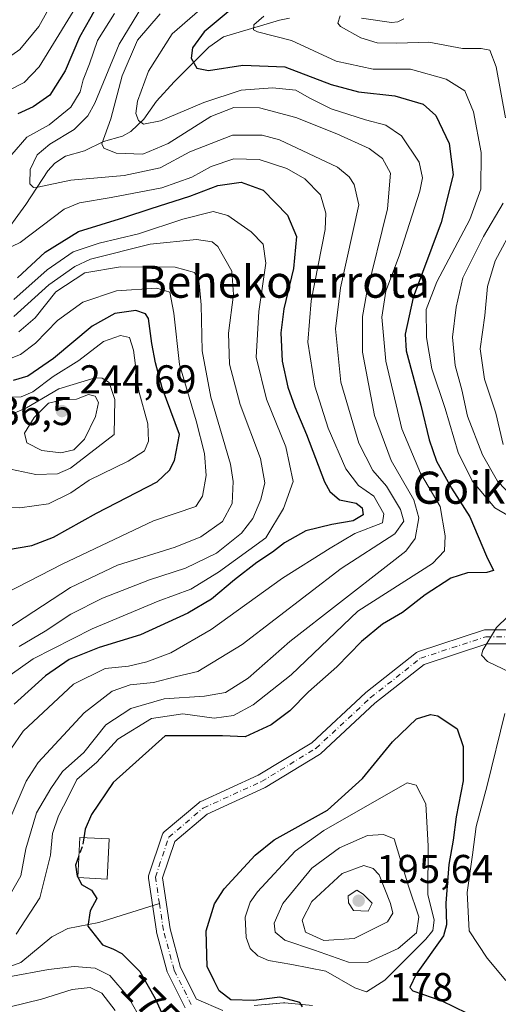
# Model space of a CAD drawing. Units: metres. Extents: x 587406 to 589724, y 4782199 to 4784546.
# Drawn here: x 588816 to 588936, y 4783375 to 4783621 of the extents above; entities that cross this region are included whole.
import ezdxf
from ezdxf.enums import TextEntityAlignment as Align

# ---------------------------------------------------------------- set-up
doc = ezdxf.new("R2010")
doc.units = ezdxf.units.M
doc.header["$MEASUREMENT"] = 0
doc.linetypes.add('DGN Style 3', pattern=[2.307223, 1.648017, -0.659207])
doc.linetypes.add('DGN Style 4', pattern=[2.638475, 1.318413, -0.659207, 0.001648, -0.659207])
for name, color, linetype, lineweight in [('Arbolado forestal CxS', 92, 'Continuous', 0), ('Corriente natural Cxs', 4, 'Continuous', 13), ('Corriente natural eje', 4, 'DGN Style 4', 0), ('Corriente natural lineal', 142, 'Continuous', 13), ('Curva de nivel maestra', 30, 'Continuous', 30), ('Curva de nivel maestra oculto', 30, 'DGN Style 3', 30), ('Curva de nivel normal', 30, 'Continuous', 0), ('Edificación Cxs', 1, 'Continuous', 13), ('Punto de cota en terreno', 7, 'Continuous', 0), ('Rótulo de curva de nivel directora', 7, 'Continuous', 0), ('Rótulo de punto de cota en terreno', 7, 'Continuous', 0), ('Suelo desnudo CxS', 253, 'Continuous', 0), ('Texto cartográfico', 7, 'Continuous', 0)]:
    doc.layers.add(name, color=color, linetype=linetype, lineweight=lineweight)
doc.styles.add('Style-Arial', font='txt')

# ---------------------------------------------------------------- blocks, each defined once
blk = doc.blocks.new('5PATER')
at = {"layer": 'Suelo desnudo CxS', "linetype": 'Continuous', "lineweight": 0}
h = blk.add_hatch(color=51, dxfattribs=at)
edge = h.paths.add_edge_path()
edge.add_ellipse((0, 0), major_axis=(-0.11, -0.111), ratio=0.999422, start_angle=0, end_angle=360)

msp = doc.modelspace()

# ---------------------------------------------------------------- linework, layer by layer
at = {"layer": 'Arbolado forestal CxS', "color": 92, "linetype": 'Continuous', "lineweight": 0}
for points in [[(588940.2797, 4783468.4958, 168.8094), (588932.6729, 4783468.4958, 170.812), (588932.369, 4783468.4692, 170.8591), (588932.1297, 4783468.4094, 170.8718), (588915.924, 4783463.1177, 171.5296), (588915.7326, 4783463.0425, 171.5342), (588915.5514, 4783462.9453, 171.532), (588915.3828, 4783462.8276, 171.5226), (588902.815, 4783452.9057, 172.1602), (588902.7745, 4783452.8728, 172.1625), (588902.7098, 4783452.8157, 172.1656), (588889.2786, 4783440.3673, 172.6395), (588875.959, 4783432.2455, 172.6612), (588861.5033, 4783425.6747, 172.9951), (588861.3525, 4783425.5971, 173.0026), (588861.0999, 4783425.4199, 173.0146), (588852.4981, 4783418.1415, 173.3347), (588852.3266, 4783417.975, 173.3317), (588852.1794, 4783417.7867, 173.3263), (588852.0592, 4783417.5801, 173.3186), (588851.9683, 4783417.359, 173.3223), (588848.661, 4783407.4371, 173.4961), (588848.5949, 4783407.1709, 173.5169), (588848.5713, 4783406.8977, 173.5422), (588848.5906, 4783406.6241, 173.571), (588850.575, 4783393.3949, 174.0954), (588850.5822, 4783393.3506, 174.0952), (588850.6147, 4783393.2036, 174.0951), (588853.2605, 4783383.2817, 174.4086), (588853.3069, 4783383.1341, 174.4091), (588853.3862, 4783382.95, 174.4108), (588857.6857, 4783374.351, 174.338)], [(588940.2797, 4783468.4958, 168.8094), (588932.6729, 4783468.4958, 170.812), (588932.369, 4783468.4692, 170.8591), (588932.1297, 4783468.4094, 170.8718), (588915.924, 4783463.1177, 171.5296), (588915.7326, 4783463.0425, 171.5342), (588915.5514, 4783462.9453, 171.532), (588915.3828, 4783462.8276, 171.5226), (588902.815, 4783452.9057, 172.1602), (588902.7745, 4783452.8728, 172.1625), (588902.7098, 4783452.8157, 172.1656), (588889.2786, 4783440.3673, 172.6395), (588875.959, 4783432.2455, 172.6612), (588861.5033, 4783425.6747, 172.9951), (588861.3525, 4783425.5971, 173.0026), (588861.0999, 4783425.4199, 173.0146), (588852.4981, 4783418.1415, 173.3347), (588852.3266, 4783417.975, 173.3317), (588852.1794, 4783417.7867, 173.3263), (588852.0592, 4783417.5801, 173.3186), (588851.9683, 4783417.359, 173.3223), (588848.661, 4783407.4371, 173.4961), (588848.5949, 4783407.1709, 173.5169), (588848.5713, 4783406.8977, 173.5422), (588848.5906, 4783406.6241, 173.571), (588850.575, 4783393.3949, 174.0954), (588850.5822, 4783393.3506, 174.0952), (588850.6147, 4783393.2036, 174.0951), (588853.2605, 4783383.2817, 174.4086), (588853.3069, 4783383.1341, 174.4091), (588853.3862, 4783382.95, 174.4108), (588857.6857, 4783374.351, 174.338)], [(588867.0863, 4783373.6351, 174.7265), (588860.5318, 4783376.4849, 174.5941), (588856.5964, 4783384.3558, 174.5426), (588854.0217, 4783394.0109, 174.1827), (588852.1141, 4783406.7284, 173.8375), (588855.1335, 4783415.7867, 173.4405), (588863.1726, 4783422.5889, 172.989), (588877.5038, 4783429.1031, 172.7052), (588877.6546, 4783429.1807, 172.7052), (588877.6907, 4783429.2021, 172.7051), (588891.2506, 4783437.4704, 172.3171), (588891.4644, 4783437.6239, 172.3144), (588891.5291, 4783437.681, 172.3144), (588905.0382, 4783450.2016, 171.8437), (588917.3068, 4783459.8873, 171.2359), (588932.9514, 4783464.9958, 170.4222), (588939.8491, 4783464.9958, 168.4301)], [(588939.8491, 4783464.9958, 168.4301), (588932.9514, 4783464.9958, 170.4222), (588917.3068, 4783459.8873, 171.2359), (588905.0382, 4783450.2016, 171.8437), (588891.5291, 4783437.681, 172.3144), (588891.4644, 4783437.6239, 172.3144), (588891.2506, 4783437.4704, 172.3171), (588877.6907, 4783429.2021, 172.7051), (588877.6546, 4783429.1807, 172.7052), (588877.5038, 4783429.1031, 172.7052), (588863.1726, 4783422.5889, 172.989), (588855.1335, 4783415.7867, 173.4405), (588852.1141, 4783406.7284, 173.8375), (588854.0217, 4783394.0109, 174.1827), (588856.5964, 4783384.3558, 174.5426), (588860.5318, 4783376.4849, 174.5941), (588867.0863, 4783373.6351, 174.7265)], [(588889.5132, 4783374.8913, 175.6465), (588882.5679, 4783375.5528, 175.523), (588882.402, 4783375.5607, 175.5245), (588882.2436, 4783375.5535, 175.5221), (588877.8186, 4783375.1512, 175.4137)], [(588877.8186, 4783375.1512, 175.4137), (588882.2436, 4783375.5535, 175.5221), (588882.402, 4783375.5607, 175.5245), (588882.5679, 4783375.5528, 175.523), (588889.5132, 4783374.8913, 175.6465)]]:
    msp.add_polyline3d(points, dxfattribs=at)
at = {"layer": 'Corriente natural Cxs', "color": 4, "linetype": 'Continuous', "lineweight": 13}
for points in [[(588857.6857, 4783374.351, 174.338), (588853.3862, 4783382.95, 174.4108), (588853.3069, 4783383.1341, 174.4091), (588853.2605, 4783383.2817, 174.4086), (588850.6147, 4783393.2036, 174.0951), (588850.5822, 4783393.3506, 174.0952), (588850.575, 4783393.3949, 174.0954), (588848.5906, 4783406.6241, 173.571), (588848.5713, 4783406.8977, 173.5422), (588848.5949, 4783407.1709, 173.5169), (588848.661, 4783407.4371, 173.4961), (588851.9683, 4783417.359, 173.3223), (588852.0592, 4783417.5801, 173.3186), (588852.1794, 4783417.7867, 173.3263), (588852.3266, 4783417.975, 173.3317), (588852.4981, 4783418.1415, 173.3347), (588861.0999, 4783425.4199, 173.0146), (588861.3525, 4783425.5971, 173.0026), (588861.5033, 4783425.6747, 172.9951), (588875.959, 4783432.2455, 172.6612), (588889.2786, 4783440.3673, 172.6395), (588902.7098, 4783452.8157, 172.1656), (588902.7745, 4783452.8728, 172.1625), (588902.815, 4783452.9057, 172.1602), (588915.3828, 4783462.8276, 171.5226), (588915.5514, 4783462.9453, 171.532), (588915.7326, 4783463.0425, 171.5342), (588915.924, 4783463.1177, 171.5296), (588932.1297, 4783468.4094, 170.8718), (588932.369, 4783468.4692, 170.8591), (588932.6729, 4783468.4958, 170.812), (588940.2797, 4783468.4958, 168.8094)], [(588857.6857, 4783374.351, 174.338), (588853.3862, 4783382.95, 174.4108), (588853.3069, 4783383.1341, 174.4091), (588853.2605, 4783383.2817, 174.4086), (588850.6147, 4783393.2036, 174.0951), (588850.5822, 4783393.3506, 174.0952), (588850.575, 4783393.3949, 174.0954), (588848.5906, 4783406.6241, 173.571), (588848.5713, 4783406.8977, 173.5422), (588848.5949, 4783407.1709, 173.5169), (588848.661, 4783407.4371, 173.4961), (588851.9683, 4783417.359, 173.3223), (588852.0592, 4783417.5801, 173.3186), (588852.1794, 4783417.7867, 173.3263), (588852.3266, 4783417.975, 173.3317), (588852.4981, 4783418.1415, 173.3347), (588861.0999, 4783425.4199, 173.0146), (588861.3525, 4783425.5971, 173.0026), (588861.5033, 4783425.6747, 172.9951), (588875.959, 4783432.2455, 172.6612), (588889.2786, 4783440.3673, 172.6395), (588902.7098, 4783452.8157, 172.1656), (588902.7745, 4783452.8728, 172.1625), (588902.815, 4783452.9057, 172.1602), (588915.3828, 4783462.8276, 171.5226), (588915.5514, 4783462.9453, 171.532), (588915.7326, 4783463.0425, 171.5342), (588915.924, 4783463.1177, 171.5296), (588932.1297, 4783468.4094, 170.8718), (588932.369, 4783468.4692, 170.8591), (588932.6729, 4783468.4958, 170.812), (588937.8623, 4783468.4958, 169.5832)], [(588939.8491, 4783464.9958, 168.4301), (588932.9514, 4783464.9958, 170.4222), (588917.3068, 4783459.8873, 171.2359), (588905.0382, 4783450.2016, 171.8437), (588891.5291, 4783437.681, 172.3144), (588891.4644, 4783437.6239, 172.3144), (588891.2506, 4783437.4704, 172.3171), (588877.6907, 4783429.2021, 172.7051), (588877.6546, 4783429.1807, 172.7052), (588877.5038, 4783429.1031, 172.7052), (588863.1726, 4783422.5889, 172.989), (588855.1335, 4783415.7867, 173.4405), (588852.1141, 4783406.7284, 173.8375), (588854.0217, 4783394.0109, 174.1827), (588856.5964, 4783384.3558, 174.5426), (588860.5318, 4783376.4849, 174.5941), (588867.0863, 4783373.6351, 174.7265)], [(588937.0156, 4783464.9958, 169.276), (588932.9514, 4783464.9958, 170.4222), (588917.3068, 4783459.8873, 171.2359), (588905.0382, 4783450.2016, 171.8437), (588891.5291, 4783437.681, 172.3144), (588891.4644, 4783437.6239, 172.3144), (588891.2506, 4783437.4704, 172.3171), (588877.6907, 4783429.2021, 172.7051), (588877.6546, 4783429.1807, 172.7052), (588877.5038, 4783429.1031, 172.7052), (588863.1726, 4783422.5889, 172.989), (588855.1335, 4783415.7867, 173.4405), (588852.1141, 4783406.7284, 173.8375), (588854.0217, 4783394.0109, 174.1827), (588856.5964, 4783384.3558, 174.5426), (588860.5318, 4783376.4849, 174.5941), (588867.0863, 4783373.6351, 174.7265)], [(588874.9675, 4783374.892, 175.3078), (588882.2436, 4783375.5535, 175.5221), (588882.402, 4783375.5607, 175.5245), (588882.5679, 4783375.5528, 175.523), (588889.5132, 4783374.8913, 175.6465)], [(588874.9675, 4783374.892, 175.3078), (588882.2436, 4783375.5535, 175.5221), (588882.402, 4783375.5607, 175.5245), (588882.5679, 4783375.5528, 175.523), (588889.5132, 4783374.8913, 175.6465)]]:
    msp.add_polyline3d(points, dxfattribs=at)
at = {"layer": 'Corriente natural eje', "color": 4, "linetype": 'DGN Style 4', "lineweight": 0}
for points in [[(588851.3134, 4783400.2691, 174.1425), (588850.3212, 4783406.8837, 173.6837), (588853.6285, 4783416.8056, 173.3566), (588862.2275, 4783424.0816, 172.9675), (588876.7796, 4783430.6962, 172.6748), (588890.3395, 4783438.9645, 172.4589), (588903.8994, 4783451.5322, 171.9651), (588916.4672, 4783461.4541, 171.339), (588932.6729, 4783466.7458, 170.6852), (588940.2797, 4783466.7458, 168.4704)], [(588859.2509, 4783375.1336, 174.4443), (588854.9514, 4783383.7326, 174.4843), (588852.3056, 4783393.6545, 174.2293), (588851.3134, 4783400.2691, 174.1425)]]:
    msp.add_polyline3d(points, dxfattribs=at)
at = {"layer": 'Corriente natural lineal', "color": 142, "linetype": 'Continuous', "lineweight": 13}
for points in [[(588811.4917, 4783565.6771, 195.2343), (588817.9918, 4783574.4864, 191.888), (588823.4701, 4783582.8265, 189.2828), (588825.1907, 4783584.7881, 189.4249), (588827.8735, 4783586.4845, 188.8385), (588832.6479, 4783587.8091, 187.5203), (588837.3346, 4783590.1982, 186.6441), (588842.1321, 4783591.5132, 182.9724), (588844.2069, 4783592.6281, 181.8011), (588847.4558, 4783595.7152, 180.0279), (588850.58, 4783600.1965, 179.0613), (588854.9812, 4783605.0153, 177.6786), (588863.6587, 4783613.6765, 174.4789), (588867.2967, 4783616.2803, 173.5777), (588881.2367, 4783620.4324, 170.529), (588883.7274, 4783620.8607, 169.7581)], [(588901.6847, 4783620.8979, 164.5236), (588909.156, 4783619.8478, 162.6068), (588910.8026, 4783620.0013, 162.1849), (588912.2641, 4783620.6926, 161.8343)], [(588803, 4783381, 183.0047), (588804.6989, 4783381.9688, 182.6496), (588810.7611, 4783383.4728, 181.0416), (588816.7346, 4783385.6408, 179.4608), (588824.4633, 4783392.0196, 177.4624), (588828.4242, 4783394.114, 176.4499), (588836.2075, 4783395.6078, 175.3947), (588851.3134, 4783400.2691, 174.1425)]]:
    msp.add_polyline3d(points, dxfattribs=at)
at = {"layer": 'Curva de nivel maestra', "color": 30, "linetype": 'Continuous', "lineweight": 30, "flags": 128}
for points, elevation in [([(588813.52, 4783730.6401), (588819.58, 4783727.5801), (588824.61, 4783725.5801), (588831.4, 4783724.3701), (588840.13, 4783723.4301), (588847.68, 4783720.6401), (588856.75, 4783714.7201), (588870.56, 4783703.6801), (588876.5, 4783697.3201), (588878.22, 4783692.0801), (588878.34, 4783682.5001), (588874.41, 4783671.7001), (588869.87, 4783663.6501), (588865.69, 4783658.7801), (588857.73, 4783651.9001), (588846.3, 4783639.4301), (588837.3, 4783626.9001), (588834.21, 4783621.1601), (588831.38, 4783616.1501), (588827.82, 4783607.7701), (588823.98, 4783601.7201), (588819.86, 4783598.7901), (588815.98, 4783597.0701)], 200), ([(588868.99, 4783622.9201), (588862.48, 4783617.4901), (588859.52, 4783613.4901), (588859.22, 4783610.9701), (588860.65, 4783608.4601), (588863.55, 4783607.8601), (588872.09, 4783609.2001), (588882.57, 4783608.7701), (588894.18, 4783604.3801), (588900.96, 4783602.5501), (588909.99, 4783601.5301), (588917.06, 4783599.4601), (588920.25, 4783596.6201), (588923.57, 4783589.6401), (588924.53, 4783581.8401), (588921.54, 4783569.9501), (588914.59, 4783551.2801), (588912.62, 4783542.1801), (588912.87, 4783538.0501), (588916.51, 4783524.4701), (588918.58, 4783515.8401), (588920.38, 4783510.5601), (588924.14, 4783503.7901), (588928.7, 4783496.6801), (588932.84, 4783486.8201), (588934.64, 4783483.2401), (588932.95, 4783482.8001), (588928.11, 4783482.6801), (588923.98, 4783481.4001), (588917.58, 4783477.1901), (588911.92, 4783472.8301), (588906.91, 4783469.9001), (588901.7, 4783465.5901), (588895.52, 4783459.2401), (588888.52, 4783453.0401), (588883.85, 4783448.3401), (588879.18, 4783444.8301), (588872.66, 4783441.8301), (588867.02, 4783442.0501), (588852.75, 4783442.0601), (588839.78, 4783430.4601), (588834.4, 4783422.4801), (588832.82, 4783418.8301), (588832.4895, 4783416.6981)], 175), ([(588815.94, 4783556.2301), (588822.79, 4783562.6301), (588831.09, 4783567.7701), (588842.43, 4783571.2001), (588849.26, 4783573.4601), (588858.86, 4783576.5201), (588865.85, 4783579.2401), (588871.67, 4783580.0201), (588877.19, 4783578.0201), (588883.25, 4783571.8301), (588885.47, 4783566.4901), (588884.74, 4783558.4901), (588882.33, 4783548.4901), (588881.58, 4783542.4901), (588881.96, 4783535.4101), (588883.33, 4783528.9901), (588885.06, 4783524.0401), (588888.02, 4783517.1601), (588892.5, 4783505.3401), (588893.77, 4783502.9201), (588896.21, 4783500.8801), (588900.39, 4783500.0801), (588901.9, 4783498.8501), (588902.12, 4783497.1601), (588899.64, 4783495.6501), (588894.28, 4783494.7701), (588887.83, 4783493.1401), (588882.52, 4783490.2001), (588879.52, 4783487.8401), (588875.57, 4783485.2401), (588870.06, 4783480.9801), (588864.28, 4783476.1701), (588858.38, 4783472.6501), (588846.56, 4783467.2701), (588836.26, 4783464.0601), (588828.82, 4783461.1301), (588822.9, 4783457.0201), (588815.04, 4783449.9601)], 200), ([(588813.18, 4783488.4101), (588819.52, 4783489.5401), (588824.88, 4783491.5601), (588835.58, 4783497.5501), (588850.78, 4783505.3501), (588853.81, 4783508.3001), (588855.07, 4783510.6601), (588856.29, 4783517.1601), (588852.01, 4783528.8001), (588850.34, 4783535.0101), (588849.44, 4783539.8301), (588848.59, 4783546.0301), (588847.85, 4783547.2201), (588845.39, 4783548.0301), (588840.18, 4783547.3301), (588834.52, 4783544.1201), (588824.85, 4783536.1201), (588818.52, 4783531.6901), (588814.85, 4783530.6201)], 225), ([(588887.02, 4783374.5401), (588886.34, 4783375.6401), (588884.52, 4783376.1701), (588881.34, 4783376.9801), (588874.84, 4783376.1501), (588869.1, 4783376.3101), (588866.21, 4783378.5601), (588865, 4783381.0601), (588863.21, 4783384.5801), (588862.99, 4783393.5001), (588865.08, 4783400.2401), (588867.42, 4783403.9901), (588875.17, 4783412.3801), (588879.9, 4783416.1301), (588893.21, 4783423.5601), (588901.94, 4783431.4801), (588909.46, 4783440.6001), (588915.43, 4783446.3201), (588918.95, 4783447.3901), (588920.73, 4783447.0901), (588925.54, 4783443.8401), (588927.09, 4783439.4001), (588927.07, 4783430.8601), (588925.34, 4783421.9301), (588924.55, 4783416.0701), (588923.48, 4783410.0201), (588922.72, 4783400.3601), (588922.93, 4783395.0101), (588922.12, 4783392.2101), (588915.35, 4783382.6901), (588913.76, 4783379.3901), (588914.53, 4783378.5301), (588921.74, 4783376.0501), (588930.95, 4783371.6001)], 175), ([(588831.2228, 4783412.1891), (588830.35, 4783409.8301), (588830.82, 4783407.1001), (588830.9458, 4783406.8623)], 175), ([(588831.007, 4783406.7466), (588831.91, 4783405.0401), (588834.34, 4783403.6501), (588835.66, 4783401.5201), (588834.02, 4783398.4801), (588833.46, 4783394.6701), (588837.09, 4783389.9801), (588839.72, 4783389.0301), (588841.91, 4783387.8801), (588846.41, 4783383.3801), (588850.22, 4783376.6501), (588852.32, 4783372.0801)], 175)]:
    msp.add_lwpolyline(points, dxfattribs=dict(at, elevation=elevation))
at = {"layer": 'Curva de nivel maestra oculto', "color": 30, "linetype": 'DGN Style 3', "lineweight": 30, "elevation": 175, "flags": 128}
for points in [[(588832.4895, 4783416.6981), (588832.2, 4783414.8301), (588831.2228, 4783412.1891)], [(588830.9458, 4783406.8623), (588831.007, 4783406.7466)]]:
    msp.add_lwpolyline(points, dxfattribs=at)
at = {"layer": 'Curva de nivel normal', "color": 30, "linetype": 'Continuous', "lineweight": 0, "flags": 128}
for points, elevation in [([(588816.1, 4783723.07), (588819.53, 4783720.83), (588823.83, 4783719.41), (588828.3, 4783719.05), (588833.93, 4783719.51), (588837.92, 4783719.22), (588842.62, 4783717.26), (588853.04, 4783711.15), (588861.61, 4783704.45), (588867.93, 4783699.7), (588871.8, 4783695.44), (588873.34, 4783690.98), (588872.37, 4783685.72), (588868.84, 4783677.97), (588859.86, 4783664.16), (588843.04, 4783644.16), (588829.14, 4783621.49), (588821.32, 4783608.76), (588817.55, 4783604.87), (588813.47, 4783602.76)], 205), ([(588810.4, 4783608.86), (588816.49, 4783613.1), (588821.25, 4783618.83), (588827.19, 4783629.6), (588831.24, 4783637.56), (588839.22, 4783649.81), (588846.68, 4783659.63), (588855.59, 4783670.2), (588862.93, 4783680.07), (588865.38, 4783684.69), (588865.76, 4783687.45), (588865.35, 4783691.2), (588863.94, 4783695.32), (588861.17, 4783699.19), (588855.35, 4783703.34), (588848.28, 4783708.58), (588842.1, 4783711.4), (588836.6, 4783713.23), (588831.24, 4783712.87), (588825.66, 4783713.24), (588819.49, 4783715.37), (588812.79, 4783719.22)], 210), ([(588865.83, 4783626.85), (588854.49, 4783617), (588848.62, 4783607.7), (588845.81, 4783600.21), (588845.43, 4783597.16), (588846.11, 4783595.36), (588847.37, 4783594.49), (588851.6, 4783595.32), (588862.36, 4783599.91), (588871.73, 4783602.99), (588879.52, 4783603.58), (588885.29, 4783602.95), (588888.69, 4783601.05), (588894.12, 4783598.34), (588902.73, 4783595.53), (588907.77, 4783594.26), (588911.71, 4783591.57), (588916.06, 4783585.04), (588916.91, 4783581.09), (588916.25, 4783577.8), (588911.08, 4783561.7), (588907.75, 4783552.85), (588906.78, 4783546.42), (588907.76, 4783535.42), (588911.75, 4783518.55), (588916.4, 4783507.55), (588921.36, 4783499.19), (588922.59, 4783491.93), (588922.41, 4783488.17), (588919.39, 4783484.99), (588900.75, 4783473.16), (588884.17, 4783457.29), (588874.71, 4783449.84), (588869.82, 4783447.11), (588865, 4783446.48), (588857.12, 4783447.59), (588849.33, 4783446.43), (588840.9, 4783441.23), (588835.7, 4783435.5), (588830.75, 4783431.17), (588828.6, 4783426.97), (588826.13, 4783422.14), (588824.65, 4783417.77), (588824.11, 4783412.33), (588821.45, 4783401.72), (588815.55, 4783392.67)], 180), ([(588814.22, 4783421.89), (588818.1, 4783430.75), (588821.1, 4783435.45), (588832.52, 4783447.78), (588839.48, 4783453.21), (588844.02, 4783454.75), (588849.8, 4783455.38), (588855.55, 4783456.84), (588860.86, 4783458.15), (588871.97, 4783464.84), (588896.65, 4783483.77), (588909.98, 4783492.45), (588912.3, 4783495.57), (588911.45, 4783498.45), (588907.92, 4783504.32), (588904.56, 4783508.23), (588901.05, 4783515.03), (588896.59, 4783530.24), (588895.26, 4783543.51), (588896.44, 4783553.73), (588901.05, 4783574.36), (588899.85, 4783579.46), (588898.64, 4783581.33), (588895.74, 4783583.81), (588881.24, 4783590.62), (588876.92, 4783591.76), (588869.52, 4783591.73), (588858.85, 4783587.61), (588851.52, 4783583.6), (588842.52, 4783581.73), (588829.18, 4783580.51), (588821.02, 4783578.78), (588819.88, 4783578.7), (588819, 4783579.66), (588819.08, 4783583.16), (588820.83, 4783586.83), (588823.96, 4783589.49), (588830.07, 4783593.16), (588833.48, 4783596.59), (588835.21, 4783599.73), (588841.3, 4783614.43), (588847.08, 4783623.96)], 190), ([(588840.1, 4783622.08), (588835.87, 4783615.35), (588833.83, 4783609.55), (588832.27, 4783605.52), (588831.54, 4783602.58), (588829.18, 4783598.7), (588823.85, 4783594.34), (588818.26, 4783591.25), (588814.51, 4783586.92)], 195), ([(588851.51, 4783621.96), (588845.88, 4783615.38), (588842.02, 4783606.56), (588839.17, 4783595.84), (588836.97, 4783589.58), (588837.46, 4783588.48), (588840.48, 4783587.25), (588847.18, 4783587.01), (588853.52, 4783589.63), (588864.12, 4783596.42), (588869.9, 4783598.66), (588876.24, 4783598.55), (588885.34, 4783596.13), (588895.54, 4783592.11), (588903.62, 4783588.41), (588906.94, 4783585.92), (588908.93, 4783582.29), (588908.21, 4783573.38), (588902.96, 4783552.09), (588901.95, 4783546.6), (588901.92, 4783537.66), (588904.92, 4783521.9), (588909.12, 4783510.69), (588914.73, 4783500.87), (588916.01, 4783496.39), (588915.12, 4783491.24), (588912.72, 4783488.07), (588908.57, 4783484.84), (588883.85, 4783465.57), (588873.4, 4783456.42), (588867.77, 4783452.91), (588862.52, 4783451.93), (588852.52, 4783451.27), (588844.18, 4783448.87), (588837.98, 4783444.86), (588832.44, 4783437.93), (588827.14, 4783433.16), (588824.23, 4783428.92), (588820.65, 4783422.89), (588817.97, 4783413.92), (588816.75, 4783407.17), (588813.09, 4783400.79)], 185), ([(588877.38, 4783621.42), (588874.85, 4783619.2), (588874.78, 4783618), (588875.79, 4783617.49), (588884.24, 4783615.31), (588895.38, 4783610.21), (588904.61, 4783608.23), (588913.95, 4783608.23), (588922.84, 4783605.72), (588927.44, 4783602.81), (588929.63, 4783597.58), (588931.52, 4783587.43), (588931.49, 4783578.27), (588928.72, 4783570.73), (588920.51, 4783555.18), (588917.86, 4783548.3), (588917.89, 4783541.3), (588919.23, 4783533.56), (588922.61, 4783523.65), (588925.82, 4783512.71), (588929.29, 4783505.66), (588934.92, 4783498.9), (588942.07, 4783494.72)], 170), ([(588896.4, 4783621.5), (588895.81, 4783619.69), (588896.47, 4783618.86), (588901.57, 4783615.99), (588905.57, 4783614.75), (588910.5, 4783614.64), (588918.46, 4783614.91), (588926.92, 4783613.34), (588931.52, 4783613.33), (588933.73, 4783612.92), (588935.32, 4783608.8), (588937.62, 4783596.05)], 165), ([(588810.9, 4783562.38), (588816.54, 4783564.97), (588827.52, 4783573.31), (588831.35, 4783574.88), (588839.24, 4783576.22), (588851.94, 4783578.6), (588859.43, 4783581.28), (588864.18, 4783583.93), (588869.85, 4783585.82), (588876.18, 4783585.67), (588883.11, 4783583.43), (588887.58, 4783580.86), (588891.48, 4783576.86), (588892.83, 4783572.32), (588892.62, 4783568.27), (588889.19, 4783550.48), (588888.35, 4783540.18), (588890.07, 4783529.24), (588893.37, 4783518.76), (588897.76, 4783508.65), (588900.97, 4783504.45), (588904.77, 4783501.82), (588907.25, 4783497.41), (588906.9, 4783495.16), (588900.07, 4783492.5), (588893.85, 4783488.86), (588882.04, 4783481.36), (588864.18, 4783468.56), (588854.18, 4783462.76), (588848.2, 4783460.5), (588843.6, 4783459.45), (588837.8, 4783458.86), (588829.89, 4783454.92), (588817.32, 4783443.22), (588814.23, 4783438.74)], 195), ([(588937, 4783574.82), (588932.12, 4783566.49), (588926.94, 4783556.16), (588925.34, 4783548.86), (588924.42, 4783541.45), (588925.07, 4783534.38), (588926.69, 4783528.33), (588928.11, 4783521.76), (588931.86, 4783512.13), (588935.66, 4783505.54), (588939.55, 4783501.44)], 165), ([(588814.97, 4783550.76), (588823.27, 4783558.17), (588829.82, 4783562.65), (588836.32, 4783564.85), (588846.13, 4783567.15), (588857.18, 4783570.84), (588864.75, 4783572.75), (588868.34, 4783571.77), (588874.21, 4783567.64), (588877.15, 4783564.57), (588877.82, 4783559.82), (588876.07, 4783547.77), (588875.46, 4783536.45), (588877.97, 4783525.99), (588882.84, 4783514.07), (588884.65, 4783505.43), (588882.26, 4783498.73), (588877.85, 4783491.42), (588866, 4783482.84), (588859.16, 4783478.63), (588851.01, 4783475.65), (588834.52, 4783468.76), (588819.83, 4783461.3), (588814.1, 4783457.23)], 205), ([(588939.93, 4783569.61), (588935.08, 4783560.47), (588933.16, 4783554), (588932.43, 4783546.84), (588931.32, 4783538.49), (588932.34, 4783530.98), (588935.21, 4783522.52), (588937.06, 4783514.66)], 160), ([(588816.36, 4783464.38), (588822.79, 4783468.18), (588829.23, 4783472.36), (588837.09, 4783476.4), (588848.85, 4783480.96), (588857.82, 4783483.87), (588865.54, 4783487.57), (588871.78, 4783492.6), (588874.58, 4783496.27), (588876.59, 4783500.94), (588877.59, 4783505.13), (588876.5, 4783511.16), (588871.42, 4783524.64), (588868.76, 4783534.68), (588868.56, 4783542.44), (588869.74, 4783552.02), (588869.34, 4783557.88), (588865.88, 4783564.04), (588864.48, 4783565.15), (588860.52, 4783565.74), (588848.99, 4783564.57), (588834.09, 4783560.81), (588830.17, 4783559.03), (588823.71, 4783554.49), (588815.01, 4783546.6)], 210), ([(588816.22, 4783542.71), (588820.34, 4783546.27), (588825.49, 4783552.69), (588832.71, 4783557.48), (588841.62, 4783558.92), (588855.25, 4783558.85), (588860.09, 4783557.49), (588861.2, 4783554.9), (588861.69, 4783549.45), (588861.97, 4783538.04), (588864.14, 4783526.48), (588869.05, 4783509.74), (588869.71, 4783505.49), (588869.41, 4783499.99), (588867, 4783495.46), (588861.65, 4783491.66), (588855.26, 4783489.06), (588840.88, 4783484.61), (588829.17, 4783479.01), (588813.01, 4783468.47)], 215), ([(588810.34, 4783476.28), (588827.02, 4783484.86), (588849.85, 4783495.64), (588860.39, 4783499.22), (588862.07, 4783501.83), (588862.98, 4783506.97), (588862.54, 4783512.4), (588860.45, 4783520.57), (588856.34, 4783534.57), (588854.92, 4783547.43), (588853.92, 4783552.61), (588850.68, 4783553.66), (588840.64, 4783552.94), (588832.18, 4783550.17), (588825.85, 4783545.56), (588820.39, 4783539.92), (588816.62, 4783537.09), (588811.48, 4783535.14)], 220), ([(588814.02, 4783526.44), (588816.79, 4783526.57), (588819.7, 4783527.77), (588824.78, 4783531.64), (588831.22, 4783535.61), (588837.4, 4783540.32), (588841.56, 4783541.84), (588843.87, 4783541.34), (588844.83, 4783538.14), (588846.16, 4783527.95), (588848.4, 4783519.82), (588848.62, 4783515.48), (588847.58, 4783513.13), (588843.54, 4783510.48), (588833.82, 4783505.77), (588829.2, 4783502.67), (588823.68, 4783499.88), (588816.51, 4783498.86), (588807.85, 4783499.11)], 230), ([(588810.9, 4783509.16), (588820.45, 4783507.17), (588825.9, 4783507.36), (588829.09, 4783508.74), (588840.04, 4783517.16), (588840.17, 4783525.9), (588838.78, 4783530.09), (588837.05, 4783531.22), (588835.29, 4783531.27), (588826.25, 4783528.56), (588818.16, 4783523.81), (588811.72, 4783521.03)], 235), ([(588833.62, 4783527.16), (588830.62, 4783525.97), (588827.13, 4783525.84), (588823.68, 4783524.94), (588820.05, 4783521.38), (588817.62, 4783517.53), (588818.23, 4783515.12), (588822.02, 4783513.2), (588826.68, 4783512.6), (588829.92, 4783513.36), (588832.64, 4783516.03), (588835.36, 4783521.65), (588836.09, 4783525.14), (588835.24, 4783526.74), (588833.62, 4783527.16)], 240), ([(588938.18, 4783471.79), (588935.39, 4783469.1), (588932, 4783463.43), (588931.66, 4783462.21), (588933.11, 4783460.62), (588938.88, 4783457.83)], 170), ([(588937.47, 4783447.64), (588933.05, 4783429.74), (588930.26, 4783419.47), (588929.41, 4783412.4), (588928.06, 4783403.03), (588928.53, 4783393.5), (588933.06, 4783386.71), (588937.68, 4783381.11)], 170), ([(588913.06, 4783430.37), (588892.3, 4783418.53), (588885.14, 4783413.32), (588875.76, 4783403.25), (588873.93, 4783400.67), (588872.7, 4783396.93), (588872.94, 4783391.81), (588873.95, 4783389.08), (588875.83, 4783387.26), (588878.5, 4783386.09), (588884.3, 4783385.1), (588892.83, 4783383.47), (588900.02, 4783379.33), (588902.99, 4783378.3), (588907.54, 4783381.18), (588917.77, 4783391.41), (588919.49, 4783393.6), (588919.84, 4783396.18), (588918.26, 4783402.57), (588918.37, 4783414.58), (588917.76, 4783425.16), (588915.37, 4783429.8), (588913.06, 4783430.37)], 180), ([(588907.22, 4783417.5), (588903.24, 4783417.21), (588896.18, 4783414.15), (588889.33, 4783409.1), (588882.08, 4783400.33), (588879.94, 4783395.42), (588880.17, 4783393.14), (588882.57, 4783391.13), (588890.01, 4783388.69), (588898.49, 4783385.65), (588903.18, 4783385.64), (588910.86, 4783389.08), (588915.38, 4783392.98), (588916.03, 4783396.99), (588913.46, 4783404.64), (588909.85, 4783416.43), (588907.22, 4783417.5)], 185), ([(588902.29, 4783409.79), (588896.89, 4783407.76), (588889.28, 4783400.79), (588886.88, 4783396.12), (588887.72, 4783393.2), (588892.28, 4783391.06), (588899.84, 4783391.61), (588908.21, 4783395.77), (588909.49, 4783397.93), (588908.95, 4783400.34), (588906.13, 4783407.44), (588904.61, 4783409.04), (588902.29, 4783409.79)], 190), ([(588900.57, 4783403.62), (588898.37, 4783402.22), (588898.45, 4783400.46), (588899.7, 4783398.58), (588903.36, 4783398.42), (588904.36, 4783400.42), (588902.08, 4783402.64), (588900.57, 4783403.62)], 195), ([(588813.76, 4783382.06), (588823.65, 4783383.9), (588830.04, 4783384.63), (588835.28, 4783384.18), (588838.91, 4783382.36), (588843.52, 4783377.07), (588847.06, 4783370.7)], 180), ([(588809.93, 4783373.53), (588821.86, 4783376.51), (588829.51, 4783378.9), (588834.01, 4783379.34), (588836.92, 4783377.93), (588840.23, 4783373.64)], 185)]:
    msp.add_lwpolyline(points, dxfattribs=dict(at, elevation=elevation))
at = {"layer": 'Edificación Cxs', "color": 1, "linetype": 'Continuous', "lineweight": 13}
msp.add_polyline3d([(588838.7901, 4783416.3801, 178.1758), (588838.2601, 4783406.3701, 177.7528), (588830.9401, 4783406.7501, 193.7076), (588831.4601, 4783416.7501, 195.8312), (588838.7901, 4783416.3801, 178.1758)], dxfattribs=at)
msp.add_3dface([(588838.7901, 4783416.3801, 195.8312), (588838.2601, 4783406.3701, 195.8312), (588830.9401, 4783406.7501, 195.8312), (588831.4601, 4783416.7501, 195.8312)], dxfattribs=at)
at = {"layer": 'Suelo desnudo CxS', "color": 253, "linetype": 'Continuous', "lineweight": 0}
for points in [[(588857.6857, 4783374.351, 174.338), (588853.3862, 4783382.95, 174.4108), (588853.3069, 4783383.1341, 174.4091), (588853.2605, 4783383.2817, 174.4086), (588850.6147, 4783393.2036, 174.0951), (588850.5822, 4783393.3506, 174.0952), (588850.575, 4783393.3949, 174.0954), (588848.5906, 4783406.6241, 173.571), (588848.5713, 4783406.8977, 173.5422), (588848.5949, 4783407.1709, 173.5169), (588848.661, 4783407.4371, 173.4961), (588851.9683, 4783417.359, 173.3223), (588852.0592, 4783417.5801, 173.3186), (588852.1794, 4783417.7867, 173.3263), (588852.3266, 4783417.975, 173.3317), (588852.4981, 4783418.1415, 173.3347), (588861.0999, 4783425.4199, 173.0146), (588861.3525, 4783425.5971, 173.0026), (588861.5033, 4783425.6747, 172.9951), (588875.959, 4783432.2455, 172.6612), (588889.2786, 4783440.3673, 172.6395), (588902.7098, 4783452.8157, 172.1656), (588902.7745, 4783452.8728, 172.1625), (588902.815, 4783452.9057, 172.1602), (588915.3828, 4783462.8276, 171.5226), (588915.5514, 4783462.9453, 171.532), (588915.7326, 4783463.0425, 171.5342), (588915.924, 4783463.1177, 171.5296), (588932.1297, 4783468.4094, 170.8718), (588932.369, 4783468.4692, 170.8591), (588932.6729, 4783468.4958, 170.812), (588940.2797, 4783468.4958, 168.8094)], [(588940.2797, 4783468.4958, 168.8094), (588932.6729, 4783468.4958, 170.812), (588932.369, 4783468.4692, 170.8591), (588932.1297, 4783468.4094, 170.8718), (588915.924, 4783463.1177, 171.5296), (588915.7326, 4783463.0425, 171.5342), (588915.5514, 4783462.9453, 171.532), (588915.3828, 4783462.8276, 171.5226), (588902.815, 4783452.9057, 172.1602), (588902.7745, 4783452.8728, 172.1625), (588902.7098, 4783452.8157, 172.1656), (588889.2786, 4783440.3673, 172.6395), (588875.959, 4783432.2455, 172.6612), (588861.5033, 4783425.6747, 172.9951), (588861.3525, 4783425.5971, 173.0026), (588861.0999, 4783425.4199, 173.0146), (588852.4981, 4783418.1415, 173.3347), (588852.3266, 4783417.975, 173.3317), (588852.1794, 4783417.7867, 173.3263), (588852.0592, 4783417.5801, 173.3186), (588851.9683, 4783417.359, 173.3223), (588848.661, 4783407.4371, 173.4961), (588848.5949, 4783407.1709, 173.5169), (588848.5713, 4783406.8977, 173.5422), (588848.5906, 4783406.6241, 173.571), (588850.575, 4783393.3949, 174.0954), (588850.5822, 4783393.3506, 174.0952), (588850.6147, 4783393.2036, 174.0951), (588853.2605, 4783383.2817, 174.4086), (588853.3069, 4783383.1341, 174.4091), (588853.3862, 4783382.95, 174.4108), (588857.6857, 4783374.351, 174.338)], [(588939.8491, 4783464.9958, 168.4301), (588932.9514, 4783464.9958, 170.4222), (588917.3068, 4783459.8873, 171.2359), (588905.0382, 4783450.2016, 171.8437), (588891.5291, 4783437.681, 172.3144), (588891.4644, 4783437.6239, 172.3144), (588891.2506, 4783437.4704, 172.3171), (588877.6907, 4783429.2021, 172.7051), (588877.6546, 4783429.1807, 172.7052), (588877.5038, 4783429.1031, 172.7052), (588863.1726, 4783422.5889, 172.989), (588855.1335, 4783415.7867, 173.4405), (588852.1141, 4783406.7284, 173.8375), (588854.0217, 4783394.0109, 174.1827), (588856.5964, 4783384.3558, 174.5426), (588860.5318, 4783376.4849, 174.5941), (588867.0863, 4783373.6351, 174.7265)], [(588939.8491, 4783464.9958, 168.4301), (588932.9514, 4783464.9958, 170.4222), (588917.3068, 4783459.8873, 171.2359), (588905.0382, 4783450.2016, 171.8437), (588891.5291, 4783437.681, 172.3144), (588891.4644, 4783437.6239, 172.3144), (588891.2506, 4783437.4704, 172.3171), (588877.6907, 4783429.2021, 172.7051), (588877.6546, 4783429.1807, 172.7052), (588877.5038, 4783429.1031, 172.7052), (588863.1726, 4783422.5889, 172.989), (588855.1335, 4783415.7867, 173.4405), (588852.1141, 4783406.7284, 173.8375), (588854.0217, 4783394.0109, 174.1827), (588856.5964, 4783384.3558, 174.5426), (588860.5318, 4783376.4849, 174.5941), (588867.0863, 4783373.6351, 174.7265)], [(588877.8186, 4783375.1512, 175.4137), (588882.2436, 4783375.5535, 175.5221), (588882.402, 4783375.5607, 175.5245), (588882.5679, 4783375.5528, 175.523), (588889.5132, 4783374.8913, 175.6465)], [(588877.8186, 4783375.1512, 175.4137), (588882.2436, 4783375.5535, 175.5221), (588882.402, 4783375.5607, 175.5245), (588882.5679, 4783375.5528, 175.523), (588889.5132, 4783374.8913, 175.6465)]]:
    msp.add_polyline3d(points, dxfattribs=at)

# ---------------------------------------------------------------- block references
at = {"layer": 'Punto de cota en terreno', "color": 7, "linetype": 'Continuous', "lineweight": 0, "xscale": 10, "yscale": 10, "zscale": 10}
for p in [(588827, 4783523, 244.69), (588901, 4783401, 195.64)]:
    msp.add_blockref('5PATER', p, dxfattribs=at)

# ---------------------------------------------------------------- texts
at = {"layer": 'Rótulo de curva de nivel directora', "color": 7, "linetype": 'Continuous', "lineweight": 0, "style": 'Style-Arial'}
msp.add_text('175', height=7, rotation=315, dxfattribs=at).set_placement((588849.1403, 4783375.6604), align=Align.MIDDLE_CENTER)
at = {"layer": 'Rótulo de punto de cota en terreno', "color": 7, "linetype": 'Continuous', "lineweight": 0, "style": 'Style-Arial'}
for s, p in [('244,69', (588831.4097, 4783527.4097)), ('236,5', (588805.9378, 4783519.5078)), ('195,64', (588905.4097, 4783405.4097)), ('178', (588908.6778, 4783375.9678))]:
    msp.add_text(s, height=7, dxfattribs=at).set_placement(p)
at = {"layer": 'Texto cartográfico', "color": 7, "linetype": 'Continuous', "lineweight": 0, "style": 'Style-Arial'}
for s, p in [('Beheko Errota', (588882.379, 4783555.2401)), ('Goiko  Errota', (588947.6432, 4783503.9002))]:
    msp.add_text(s, height=8, dxfattribs=at).set_placement(p, align=Align.MIDDLE_CENTER)

doc.saveas('drawing.dxf')
